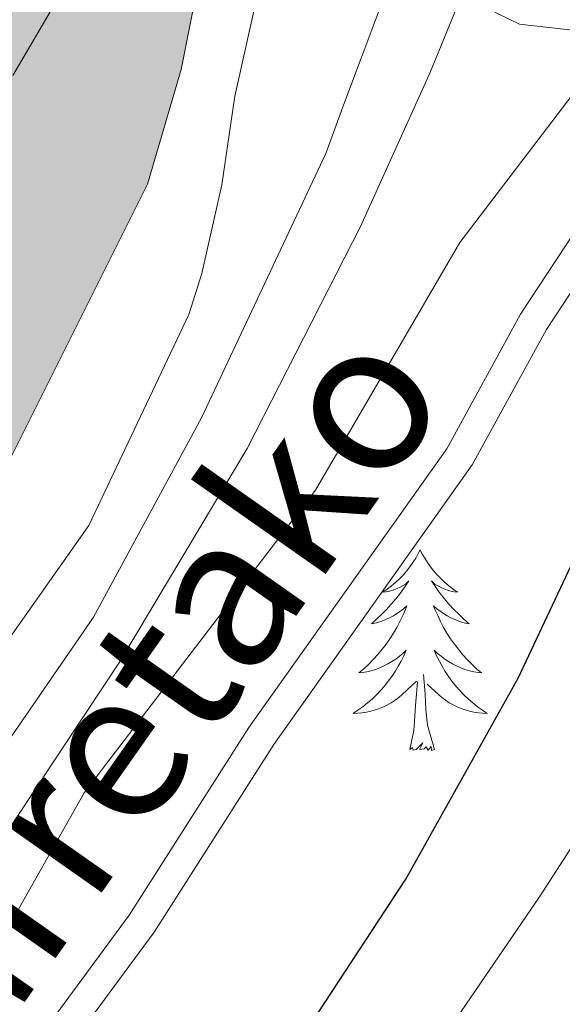
# Model space of a CAD drawing. Units: metres. Extents: x 588735 to 593229, y 4786454 to 4789483.
# Drawn here: x 591164 to 591196, y 4786958 to 4787017 of the extents above; entities that cross this region are included whole.
import ezdxf
from ezdxf.enums import TextEntityAlignment as Align

# ---------------------------------------------------------------- set-up
doc = ezdxf.new("R2010")
doc.units = ezdxf.units.M
doc.header["$MEASUREMENT"] = 0
doc.linetypes.add('DGN Style 3', pattern=[1147.6976, 819.784, -327.9136])
for name, color, linetype, lineweight in [('Nivel 12', 7, 'Continuous', 0), ('Nivel 21', 7, 'Continuous', 0), ('Nivel 35', 7, 'Continuous', 0), ('Nivel 36', 7, 'Continuous', 0), ('Nivel 4', 7, 'Continuous', 0), ('Nivel 44', 7, 'Continuous', 0), ('Nivel 5', 7, 'Continuous', 0), ('Nivel 51', 7, 'Continuous', 0), ('Nivel 61', 7, 'Continuous', 0), ('Nivel 63', 7, 'Continuous', 0)]:
    doc.layers.add(name, color=color, linetype=linetype, lineweight=lineweight)
doc.styles.add('Style-Helvetica-Narrow-Oblique', font='txt')

msp = doc.modelspace()

# ---------------------------------------------------------------- hatches: boundary and pattern name
at = {"layer": 'Nivel 51', "linetype": 'Continuous', "lineweight": 13, "extrusion": (0, 0, -1)}
msp.add_hatch(color=154, dxfattribs=at).paths.add_polyline_path([(-590796.15, 4786874.94), (-591008.09, 4786877.79), (-591008.85, 4786881.28), (-591010.2, 4786886.59), (-591012.02, 4786890.71), (-591015.53, 4786896.79), (-591016.99, 4786900.24), (-591024, 4786906.36), (-591038.25, 4786912.49), (-591057, 4786917.11), (-591077.24, 4786921), (-591089.16, 4786922.4), (-591098.15, 4786925.04), (-591106.02, 4786929.01), (-591114.71, 4786931.64), (-591123.03, 4786935.24), (-591127.77, 4786937.68), (-591128.86, 4786940.16), (-591130.84, 4786943.24), (-591145, 4786964.21), (-591150.19, 4786973.44), (-591156.91, 4786979.49), (-591161.59, 4786986.93), (-591171.66, 4787007.03), (-591173.67, 4787013.84), (-591174.73, 4787019.23), (-591174.06, 4787031.9), (-591175.72, 4787037.06), (-591178.64, 4787042.02), (-591193.12, 4787054.64), (-591210.83, 4787065.14), (-591223.67, 4787070.95), (-591229.26, 4787071.09), (-591233.33, 4787066.74), (-591239.73, 4787062.04), (-591242.71, 4787056.18), (-591246.85, 4787052.42), (-591251.79, 4787050.76), (-591258, 4787049.19), (-591265.88, 4787044.73), (-591270.63, 4787041.06), (-591272.47, 4787035.86), (-591274.35, 4787027.97), (-591284.37, 4787013.17), (-591288.97, 4787001.81), (-591292.31, 4786990.88), (-591294.66, 4786987.7), (-591297.73, 4786986.39), (-591316.32, 4786984.44), (-591321.34, 4786983.16), (-591326.74, 4786980.68), (-591336.64, 4786975.13), (-591349.16, 4786963.71), (-591360.59, 4786955.26), (-591365.32, 4786952.93), (-591377.72, 4786950.83), (-591381.18, 4786948.78), (-591384.78, 4786946.59), (-591388.25, 4786943.34), (-591390.6, 4786940.01), (-591394.35, 4786931.93), (-591396.85, 4786928.52), (-591399.49, 4786925.72), (-591405.35, 4786921.76), (-591409.95, 4786917.64), (-591415.28, 4786908.74), (-591419.74, 4786896.79), (-591422.31, 4786887.27), (-591422.35, 4786883.36), (-591552.91, 4786885.12), (-591550.03, 4786904.39), (-591538.19, 4786929.17), (-591534.76, 4786941.74), (-591529.49, 4786952.72), (-591518.83, 4786965.35), (-591502.9, 4786982.17), (-591498.15, 4786993.01), (-591491.83, 4787004.5), (-591485.75, 4787013.9), (-591478.36, 4787028.06), (-591472.25, 4787033.74), (-591466.42, 4787041.65), (-591458.71, 4787049.92), (-591448.01, 4787066.65), (-591442.33, 4787080.02), (-591440, 4787088.72), (-591437.64, 4787092.49), (-591434.19, 4787094.17), (-591418.7, 4787104.81), (-591408.96, 4787109.02), (-591395.88, 4787111.41), (-591386.11, 4787110.85), (-591379.65, 4787108.91), (-591375.27, 4787106.92), (-591371.55, 4787106.36), (-591365.99, 4787109.35), (-591360.19, 4787114.43), (-591351.33, 4787120), (-591338.13, 4787125.37), (-591329.05, 4787130.41), (-591324.72, 4787137.38), (-591320.72, 4787141.73), (-591316.76, 4787149), (-591315.82, 4787152.56), (-591315.4, 4787163.45), (-591311.31, 4787168.85), (-591301.48, 4787180.45), (-591289.71, 4787192.25), (-591257.61, 4787233.58), (-591251.37, 4787237.68), (-591221.11, 4787248.82), (-591211.99, 4787250.44), (-591206.1, 4787250.14), (-591202.41, 4787247.27), (-591200.15, 4787242.17), (-591192.91, 4787236.64), (-591183.41, 4787231.91), (-591175.31, 4787229.28), (-591167.77, 4787223.6), (-591161.35, 4787216.89), (-591158.37, 4787210.29), (-591151.66, 4787203.87), (-591136.63, 4787193.93), (-591121.32, 4787188.98), (-591116.45, 4787184.52), (-591116.12, 4787180.42), (-591116.18, 4787175.42), (-591114.47, 4787175.03), (-591111.33, 4787175.74), (-591107.79, 4787178.38), (-591102.53, 4787181.46), (-591099.25, 4787187.91), (-591097.15, 4787196.16), (-591095.46, 4787206.44), (-591090.47, 4787219.21), (-591084.75, 4787230.48), (-591076.39, 4787236.65), (-591066.05, 4787241.46), (-591054.06, 4787246.24), (-591044.68, 4787251.28), (-591035.4, 4787259.9), (-591028.35, 4787263.11), (-591016.54, 4787265.73), (-591001.87, 4787270.41), (-590992.24, 4787277.24), (-590989.48, 4787283.92), (-590988.89, 4787289.58), (-590989.03, 4787296.82), (-590989.59, 4787300.26), (-590992.54, 4787310.14), (-590996.8, 4787316), (-591002.86, 4787327.48), (-591003.15, 4787334.2), (-591001.08, 4787339.25), (-590997.58, 4787338.91), (-590992.34, 4787334.23), (-590986.48, 4787331.18), (-590982.58, 4787326.43), (-590977.49, 4787321.6), (-590968.83, 4787315.61), (-590964.67, 4787313.85), (-590960.87, 4787313.43), (-590953.11, 4787314.16), (-590937.56, 4787316.97), (-590922.62, 4787319.18), (-590914.57, 4787318.72), (-590907.44, 4787315.88), (-590896.61, 4787310.91), (-590882.71, 4787299.26), (-590873.08, 4787287.29), (-590867.74, 4787277.76), (-590865.98, 4787269.01), (-590866.53, 4787260.44), (-590864.84, 4787251.54), (-590862.19, 4787248.45), (-590858.76, 4787248.26), (-590853.84, 4787247.39), (-590842.36, 4787247.11), (-590822.88, 4787247.86), (-590799.62, 4787247.22), (-590784.1, 4787247.71), (-590774.07, 4787250.5), (-590771.75, 4787251.3), (-590770.62, 4787252.18), (-590774.03, 4787261.02), (-590778.13, 4787280.16), (-590779, 4787289.35), (-590777.72, 4787297.17), (-590771.45, 4787303.66), (-590759.02, 4787308.36), (-590748.4, 4787310.63), (-590739.1, 4787308.14), (-590731.99, 4787303.8), (-590726.85, 4787303.3), (-590723.03, 4787304.82), (-590719.03, 4787308.65), (-590713.62, 4787318.88), (-590707.71, 4787326.87), (-590703.7, 4787338.39), (-590699.03, 4787348.78), (-590693.43, 4787355.8), (-590687.23, 4787356.78), (-590681.87, 4787356.12), (-590672.34, 4787354), (-590662.43, 4787353.73), (-590655.84, 4787355.3), (-590652.07, 4787358.91), (-590645.64, 4787366.82), (-590635.02, 4787376.32), (-590623.87, 4787385.52), (-590617.36, 4787387.6), (-590615.14, 4787387.17), (-590614.53, 4787387.05), (-590616.51, 4787383.19), (-590634.06, 4787361.76), (-590641.87, 4787350.59), (-590648.11, 4787346.48), (-590656.67, 4787342.1), (-590675.41, 4787339.86), (-590680.75, 4787336.49), (-590683.93, 4787331.75), (-590692.19, 4787314.69), (-590696.94, 4787303.48), (-590700.33, 4787293.97), (-590706.53, 4787286.66), (-590715.1, 4787280.26), (-590722.3, 4787277.51), (-590725.35, 4787277.47), (-590726.49, 4787276.37), (-590727.65, 4787272.8), (-590729.45, 4787252.46), (-590729.45, 4787238.88), (-590728.29, 4787216.34), (-590726.43, 4787209.68), (-590708.71, 4787187.48), (-590703.75, 4787177.65), (-590700.79, 4787168.29), (-590696.58, 4787158.32), (-590691.5, 4787152.52), (-590683.36, 4787146.83), (-590670.66, 4787135.95), (-590661.73, 4787127.27), (-590653.09, 4787119.78), (-590647.42, 4787112.93), (-590645.84, 4787107.76), (-590641.97, 4787100.71), (-590624.83, 4787086.04), (-590617.3, 4787078.87), (-590609.65, 4787076.02), (-590603.13, 4787072.59), (-590596.4, 4787067.15), (-590586.81, 4787064.35), (-590580.67, 4787060.03), (-590573.69, 4787051.3), (-590566.36, 4787045.77), (-590557.23, 4787041.93), (-590546.7, 4787036.52), (-590541.92, 4787030.72), (-590539.74, 4787025.92), (-590539.81, 4787019.58), (-590542.29, 4787011.78), (-590543.09, 4787007.09), (-590540.34, 4787005.86), (-590533.57, 4787004.67), (-590533.67, 4787004.21), (-590533.8, 4787003.7), (-590535.97, 4787002.83), (-590547.75, 4787003.19), (-590549.91, 4787003.58), (-590551.87, 4787008.9), (-590550.86, 4787012.25), (-590548.79, 4787016.7), (-590553.8, 4787022.28), (-590557.72, 4787025.3), (-590561.81, 4787026.54), (-590572.64, 4787025.18), (-590579.2, 4787025.25), (-590584.2, 4787025.68), (-590585.99, 4787032.19), (-590587.68, 4787034.45), (-590590.51, 4787035), (-590599.9, 4787035.48), (-590603.23, 4787037.16), (-590614.64, 4787044.45), (-590632.01, 4787058.53), (-590649.1, 4787070.8), (-590680.63, 4787091.98), (-590693.27, 4787101.97), (-590720.75, 4787119.44), (-590730.72, 4787127.83), (-590740.46, 4787137.12), (-590748.54, 4787148.25), (-590756.59, 4787155.2), (-590763.77, 4787159.61), (-590770.31, 4787161.48), (-590785.05, 4787164.25), (-590795.46, 4787167.43), (-590802.89, 4787170.35), (-590808.43, 4787174.96), (-590815.77, 4787178.78), (-590824.99, 4787181.05), (-590835.12, 4787181.91), (-590849.89, 4787182.15), (-590869.15, 4787180.95), (-590875.78, 4787181.7), (-590883.87, 4787185.37), (-590895.11, 4787187.14), (-590900.98, 4787189), (-590907.34, 4787193.85), (-590922, 4787210.13), (-590929.03, 4787215.28), (-590933.41, 4787217.12), (-590941.46, 4787216.99), (-590950.6, 4787213.36), (-590958.73, 4787207.04), (-590967.55, 4787198.71), (-590977.77, 4787192.79), (-590986.95, 4787191.55), (-590994.67, 4787188.8), (-590999.5, 4787184.16), (-590999.76, 4787180.73), (-590998.72, 4787174), (-590998.56, 4787168.48), (-591001.07, 4787163.59), (-591005.37, 4787159.91), (-591005.37, 4787147), (-591008.61, 4787143.39), (-591009.71, 4787132.51), (-591018.26, 4787127.98), (-591027.18, 4787124.58), (-591028.4, 4787122.43), (-591027.46, 4787119.58), (-591023.62, 4787116.03), (-591014.12, 4787111.52), (-591000.82, 4787107.05), (-590987.09, 4787101.22), (-590971, 4787092.91), (-590957.77, 4787082.09), (-590946.43, 4787069.13), (-590921.53, 4787022.75), (-590911.24, 4787009.2), (-590899.5, 4786998.33), (-590868.3, 4786967.69), (-590859.2, 4786960.95), (-590855.3, 4786956.35), (-590839.15, 4786940.5), (-590825.69, 4786930.65), (-590818.38, 4786924), (-590812.64, 4786917), (-590808.7, 4786908.9), (-590803.42, 4786888.4)])

# ---------------------------------------------------------------- linework, layer by layer
at = {"layer": 'Nivel 12', "color": 142, "linetype": 'Continuous', "lineweight": 13, "elevation": 151.51, "flags": 128}
msp.add_lwpolyline([(591284.37, 4787013.17), (591274.35, 4787027.97), (591272.47, 4787035.86), (591270.63, 4787041.06), (591265.88, 4787044.73), (591258, 4787049.19), (591251.79, 4787050.76), (591246.85, 4787052.42), (591242.71, 4787056.18), (591239.73, 4787062.04), (591233.33, 4787066.74), (591229.26, 4787071.09), (591223.67, 4787070.95), (591210.83, 4787065.14), (591193.12, 4787054.64), (591178.64, 4787042.02), (591175.72, 4787037.06), (591174.06, 4787031.9), (591174.73, 4787019.23), (591173.67, 4787013.84), (591171.66, 4787007.03), (591161.59, 4786986.93)], dxfattribs=at)
at = {"layer": 'Nivel 12', "color": 142, "linetype": 'Continuous', "lineweight": 0, "elevation": 155.38, "flags": 128}
msp.add_lwpolyline([(591162.18, 4786978.26), (591168.19, 4786986.76), (591174.11, 4786999.29), (591174.88, 4787001.72), (591176.08, 4787006.99), (591176.84, 4787012.25), (591179.11, 4787022.35), (591179.99, 4787024.88), (591184.21, 4787032.85), (591187.11, 4787037.38), (591192.03, 4787043.55), (591200.76, 4787050.76)], dxfattribs=at)
at = {"layer": 'Nivel 21', "color": 250, "linetype": 'DGN Style 3', "lineweight": 0}
msp.add_polyline3d([(591274.27, 4786956.74, 171.73), (591271.9, 4786960.58, 171.55), (591268.11, 4786968.96, 171.3), (591264.52, 4786977.44, 171.48), (591256.3, 4786994.26, 171.82), (591248.99, 4787008.07, 172.19), (591245.31, 4787013.58, 172.54), (591243.55, 4787015.37, 172.75), (591241.49, 4787016.78, 172.97), (591237.7, 4787018.44, 173.16), (591230.31, 4787020.27, 173.36), (591224.42, 4787020.95, 173.61), (591221.94, 4787020.86, 173.53), (591217.34, 4787020.12, 173.25), (591211.25, 4787018.12, 173.25), (591209.02, 4787016.9, 173.33), (591205, 4787013.96, 173.56), (591199.86, 4787008.55, 173.51), (591193.8, 4786999.32, 173.39), (591189.42, 4786991.32, 173.77), (591177.67, 4786974.77, 174.31), (591170.58, 4786963.65, 174.14), (591164.34, 4786955.18, 174.32)], dxfattribs=at)
at = {"layer": 'Nivel 21', "color": 250, "linetype": 'Continuous', "lineweight": 0}
msp.add_polyline3d([(591272.84, 4786955.66, 171.73), (591270.32, 4786959.74, 171.55), (591266.47, 4786968.25, 171.3), (591262.9, 4786976.7, 171.48), (591254.71, 4786993.46, 171.82), (591247.46, 4787007.15, 172.19), (591243.92, 4787012.45, 172.54), (591242.39, 4787013.99, 172.75), (591240.62, 4787015.22, 172.97), (591237.12, 4787016.74, 173.16), (591229.99, 4787018.52, 173.36), (591224.35, 4787019.16, 173.61), (591222.11, 4787019.08, 173.53), (591217.76, 4787018.39, 173.25), (591211.96, 4787016.47, 173.25), (591209.98, 4787015.39, 173.33), (591206.18, 4787012.62, 173.56), (591201.27, 4787007.43, 173.51), (591195.33, 4786998.4, 173.39), (591190.93, 4786990.37, 173.77), (591179.15, 4786973.77, 174.31), (591172.05, 4786962.64, 174.14), (591165.88, 4786954.27, 174.32)], dxfattribs=at)
at = {"layer": 'Nivel 35', "color": 92, "linetype": 'DGN Style 3', "lineweight": 0}
msp.add_polyline3d([(591163.67, 4787013.48, 153.13), (591166.23, 4787017.82, 153.01), (591169.4, 4787021.75, 153.48), (591171.72, 4787024, 154.23), (591173.79, 4787025.27, 155.08), (591176.09, 4787025.8, 156.1), (591178.48, 4787025.75, 157.23), (591183.5, 4787024.44, 159.92), (591185.34, 4787023.42, 161.23), (591190.06, 4787018.84, 165.75), (591191.77, 4787017.47, 167.04), (591193.74, 4787016.53, 168.02), (591197.84, 4787016.05, 168.88), (591226.86, 4787014.48, 173.67), (591238.23, 4787013.43, 175.56)], dxfattribs=at)
at = {"layer": 'Nivel 36', "color": 92, "linetype": 'Continuous', "lineweight": 0, "flags": 128}
for points in [[(591187.84, 4786985.33), (591187.73, 4786985.11), (591187.58, 4786984.83), (591187.41, 4786984.57), (591187.23, 4786984.31), (591187.03, 4786984.06), (591186.83, 4786983.82), (591186.61, 4786983.6), (591186.38, 4786983.38), (591186.14, 4786983.18), (591185.89, 4786982.99), (591185.63, 4786982.81), (591185.83, 4786982.83), (591186.03, 4786982.87), (591186.23, 4786982.93), (591186.42, 4786983), (591186.61, 4786983.08), (591186.79, 4786983.18), (591186.97, 4786983.29), (591187.17, 4786983.48), (591187.13, 4786983.42), (591186.9, 4786983.07), (591186.66, 4786982.74), (591186.4, 4786982.41), (591186.13, 4786982.1), (591185.85, 4786981.79), (591185.56, 4786981.5), (591185.26, 4786981.21), (591184.95, 4786980.94), (591185.07, 4786980.96), (591185.32, 4786981.02), (591185.56, 4786981.1), (591185.79, 4786981.18), (591186.03, 4786981.29), (591186.25, 4786981.4), (591186.46, 4786981.54), (591186.67, 4786981.68), (591186.87, 4786981.84), (591187.05, 4786982.01), (591186.97, 4786981.79), (591186.81, 4786981.42), (591186.64, 4786981.07), (591186.45, 4786980.72), (591186.25, 4786980.38), (591186.04, 4786980.05), (591185.82, 4786979.73), (591185.58, 4786979.42), (591185.33, 4786979.12), (591185.06, 4786978.82), (591184.79, 4786978.54), (591184.5, 4786978.27), (591184.2, 4786978.02), (591184.4, 4786978.04), (591184.67, 4786978.09), (591184.93, 4786978.15), (591185.19, 4786978.23), (591185.44, 4786978.32), (591185.69, 4786978.43), (591185.93, 4786978.55), (591186.17, 4786978.69), (591186.39, 4786978.84), (591186.61, 4786979.01), (591186.81, 4786979.18), (591187.01, 4786979.37), (591186.87, 4786979.04)], [(591187.84, 4786985.33), (591187.73, 4786985.11), (591187.58, 4786984.83), (591187.41, 4786984.57), (591187.23, 4786984.31), (591187.03, 4786984.06), (591186.83, 4786983.82), (591186.61, 4786983.6), (591186.38, 4786983.38), (591186.14, 4786983.18), (591185.89, 4786982.99), (591185.63, 4786982.81), (591185.83, 4786982.83), (591186.03, 4786982.87), (591186.23, 4786982.93), (591186.42, 4786983), (591186.61, 4786983.08), (591186.79, 4786983.18), (591186.97, 4786983.29), (591187.17, 4786983.48), (591187.13, 4786983.42), (591186.9, 4786983.07), (591186.66, 4786982.74), (591186.4, 4786982.41), (591186.13, 4786982.1), (591185.85, 4786981.79), (591185.56, 4786981.5), (591185.26, 4786981.21), (591184.95, 4786980.94), (591185.07, 4786980.96), (591185.32, 4786981.02), (591185.56, 4786981.1), (591185.79, 4786981.18), (591186.03, 4786981.29), (591186.25, 4786981.4), (591186.46, 4786981.54), (591186.67, 4786981.68), (591186.87, 4786981.84), (591187.05, 4786982.01), (591186.97, 4786981.79), (591186.81, 4786981.42), (591186.64, 4786981.07), (591186.45, 4786980.72), (591186.25, 4786980.38), (591186.04, 4786980.05), (591185.82, 4786979.73), (591185.58, 4786979.42), (591185.33, 4786979.12), (591185.06, 4786978.82), (591184.79, 4786978.54), (591184.5, 4786978.27), (591184.2, 4786978.02), (591184.4, 4786978.04), (591184.67, 4786978.09), (591184.93, 4786978.15), (591185.19, 4786978.23), (591185.44, 4786978.32), (591185.69, 4786978.43), (591185.93, 4786978.55), (591186.17, 4786978.69), (591186.39, 4786978.84), (591186.61, 4786979.01), (591186.81, 4786979.18), (591187.01, 4786979.37), (591186.87, 4786979.04)], [(591187.84, 4786985.33), (591187.95, 4786985.11), (591188.11, 4786984.83), (591188.28, 4786984.57), (591188.46, 4786984.31), (591188.65, 4786984.06), (591188.86, 4786983.82), (591189.08, 4786983.6), (591189.31, 4786983.38), (591189.55, 4786983.18), (591189.8, 4786982.99), (591190.06, 4786982.81), (591189.86, 4786982.83), (591189.66, 4786982.87), (591189.46, 4786982.93), (591189.27, 4786983), (591189.08, 4786983.08), (591188.89, 4786983.18), (591188.72, 4786983.29), (591188.52, 4786983.48), (591188.56, 4786983.42), (591188.79, 4786983.07), (591189.03, 4786982.74), (591189.29, 4786982.41), (591189.55, 4786982.1), (591189.83, 4786981.79), (591190.13, 4786981.5), (591190.43, 4786981.21), (591190.74, 4786980.94), (591190.62, 4786980.96), (591190.37, 4786981.02), (591190.13, 4786981.1), (591189.89, 4786981.18), (591189.66, 4786981.29), (591189.44, 4786981.4), (591189.22, 4786981.54), (591189.02, 4786981.68), (591188.82, 4786981.84), (591188.63, 4786982.01), (591188.72, 4786981.79), (591188.88, 4786981.42), (591189.05, 4786981.07), (591189.23, 4786980.72), (591189.43, 4786980.38), (591189.65, 4786980.05), (591189.87, 4786979.73), (591190.11, 4786979.42), (591190.36, 4786979.12), (591190.63, 4786978.82), (591190.9, 4786978.54), (591191.19, 4786978.27), (591191.49, 4786978.02), (591191.29, 4786978.04), (591191.02, 4786978.09), (591190.76, 4786978.15), (591190.5, 4786978.23), (591190.25, 4786978.32), (591190, 4786978.43), (591189.76, 4786978.55), (591189.52, 4786978.69), (591189.3, 4786978.84), (591189.08, 4786979.01), (591188.87, 4786979.18), (591188.68, 4786979.37), (591188.82, 4786979.04)], [(591187.84, 4786985.33), (591187.95, 4786985.11), (591188.11, 4786984.83), (591188.28, 4786984.57), (591188.46, 4786984.31), (591188.65, 4786984.06), (591188.86, 4786983.82), (591189.08, 4786983.6), (591189.31, 4786983.38), (591189.55, 4786983.18), (591189.8, 4786982.99), (591190.06, 4786982.81), (591189.86, 4786982.83), (591189.66, 4786982.87), (591189.46, 4786982.93), (591189.27, 4786983), (591189.08, 4786983.08), (591188.89, 4786983.18), (591188.72, 4786983.29), (591188.52, 4786983.48), (591188.56, 4786983.42), (591188.79, 4786983.07), (591189.03, 4786982.74), (591189.29, 4786982.41), (591189.55, 4786982.1), (591189.83, 4786981.79), (591190.13, 4786981.5), (591190.43, 4786981.21), (591190.74, 4786980.94), (591190.62, 4786980.96), (591190.37, 4786981.02), (591190.13, 4786981.1), (591189.89, 4786981.18), (591189.66, 4786981.29), (591189.44, 4786981.4), (591189.22, 4786981.54), (591189.02, 4786981.68), (591188.82, 4786981.84), (591188.63, 4786982.01), (591188.72, 4786981.79), (591188.88, 4786981.42), (591189.05, 4786981.07), (591189.23, 4786980.72), (591189.43, 4786980.38), (591189.65, 4786980.05), (591189.87, 4786979.73), (591190.11, 4786979.42), (591190.36, 4786979.12), (591190.63, 4786978.82), (591190.9, 4786978.54), (591191.19, 4786978.27), (591191.49, 4786978.02), (591191.29, 4786978.04), (591191.02, 4786978.09), (591190.76, 4786978.15), (591190.5, 4786978.23), (591190.25, 4786978.32), (591190, 4786978.43), (591189.76, 4786978.55), (591189.52, 4786978.69), (591189.3, 4786978.84), (591189.08, 4786979.01), (591188.87, 4786979.18), (591188.68, 4786979.37), (591188.82, 4786979.04)], [(591186.87, 4786979.04), (591186.71, 4786978.72), (591186.54, 4786978.41), (591186.36, 4786978.1), (591186.16, 4786977.81), (591185.95, 4786977.52), (591185.73, 4786977.24), (591185.49, 4786976.97), (591185.25, 4786976.71), (591184.99, 4786976.47), (591184.72, 4786976.24), (591184.44, 4786976.01), (591184.15, 4786975.8), (591183.86, 4786975.61), (591184.13, 4786975.62), (591184.39, 4786975.65), (591184.65, 4786975.69), (591184.91, 4786975.74), (591185.17, 4786975.82), (591185.42, 4786975.9), (591185.66, 4786976.01), (591185.9, 4786976.12), (591186.13, 4786976.25), (591186.35, 4786976.4), (591186.57, 4786976.56), (591186.77, 4786976.73), (591187.62, 4786977.53)], [(591186.87, 4786979.04), (591186.71, 4786978.72), (591186.54, 4786978.41), (591186.36, 4786978.1), (591186.16, 4786977.81), (591185.95, 4786977.52), (591185.73, 4786977.24), (591185.49, 4786976.97), (591185.25, 4786976.71), (591184.99, 4786976.47), (591184.72, 4786976.24), (591184.44, 4786976.01), (591184.15, 4786975.8), (591183.86, 4786975.61), (591184.13, 4786975.62), (591184.39, 4786975.65), (591184.65, 4786975.69), (591184.91, 4786975.74), (591185.17, 4786975.82), (591185.42, 4786975.9), (591185.66, 4786976.01), (591185.9, 4786976.12), (591186.13, 4786976.25), (591186.35, 4786976.4), (591186.57, 4786976.56), (591186.77, 4786976.73), (591187.62, 4786977.53)], [(591188.82, 4786979.04), (591188.98, 4786978.72), (591189.15, 4786978.41), (591189.33, 4786978.1), (591189.53, 4786977.81), (591189.73, 4786977.52), (591189.96, 4786977.24), (591190.19, 4786976.97), (591190.44, 4786976.71), (591190.7, 4786976.47), (591190.97, 4786976.24), (591191.25, 4786976.01), (591191.53, 4786975.8), (591191.82, 4786975.61), (591191.56, 4786975.62), (591191.3, 4786975.65), (591191.03, 4786975.69), (591190.77, 4786975.74), (591190.52, 4786975.82), (591190.27, 4786975.9), (591190.03, 4786976.01), (591189.79, 4786976.12), (591189.56, 4786976.25), (591189.34, 4786976.4), (591189.12, 4786976.56), (591188.92, 4786976.73), (591188.26, 4786977.35)], [(591188.82, 4786979.04), (591188.98, 4786978.72), (591189.15, 4786978.41), (591189.33, 4786978.1), (591189.53, 4786977.81), (591189.73, 4786977.52), (591189.96, 4786977.24), (591190.19, 4786976.97), (591190.44, 4786976.71), (591190.7, 4786976.47), (591190.97, 4786976.24), (591191.25, 4786976.01), (591191.53, 4786975.8), (591191.82, 4786975.61), (591191.56, 4786975.62), (591191.3, 4786975.65), (591191.03, 4786975.69), (591190.77, 4786975.74), (591190.52, 4786975.82), (591190.27, 4786975.9), (591190.03, 4786976.01), (591189.79, 4786976.12), (591189.56, 4786976.25), (591189.34, 4786976.4), (591189.12, 4786976.56), (591188.92, 4786976.73), (591188.26, 4786977.35)], [(591188.69, 4786973.48), (591188.27, 4786974.92), (591188.17, 4786975.82), (591188.13, 4786976.77), (591188.03, 4786977.93)], [(591188.69, 4786973.48), (591188.27, 4786974.92), (591188.17, 4786975.82), (591188.13, 4786976.77), (591188.03, 4786977.93)], [(591187.23, 4786973.48), (591187.47, 4786974.6), (591187.58, 4786976.34), (591187.63, 4786976.77), (591187.69, 4786977.49)], [(591187.23, 4786973.48), (591187.47, 4786974.6), (591187.58, 4786976.34), (591187.63, 4786976.77), (591187.69, 4786977.49)], [(591188.69, 4786973.48), (591188.52, 4786973.41), (591188.5, 4786973.65), (591188.31, 4786973.43), (591188.19, 4786973.63), (591188.07, 4786973.52), (591187.8, 4786973.47), (591188, 4786973.86), (591187.61, 4786973.48), (591187.42, 4786973.43), (591187.38, 4786973.59), (591187.23, 4786973.48)], [(591188.69, 4786973.48), (591188.52, 4786973.41), (591188.5, 4786973.65), (591188.31, 4786973.43), (591188.19, 4786973.63), (591188.07, 4786973.52), (591187.8, 4786973.47), (591188, 4786973.86), (591187.61, 4786973.48), (591187.42, 4786973.43), (591187.38, 4786973.59), (591187.23, 4786973.48)]]:
    msp.add_lwpolyline(points, dxfattribs=at)
at = {"layer": 'Nivel 4', "color": 36, "linetype": 'Continuous', "lineweight": 30, "elevation": 175, "flags": 128}
msp.add_lwpolyline([(591066.45, 4786878.58), (591070.81, 4786883.15), (591075, 4786885.88), (591080.23, 4786888.06), (591095.67, 4786892.98), (591114.18, 4786896.86), (591122.12, 4786899.21), (591130.49, 4786902.76), (591135.7, 4786905.52), (591146.83, 4786914.21), (591152.51, 4786919.83), (591157.47, 4786925.77), (591162.89, 4786931.51), (591174.59, 4786946.87), (591186.99, 4786965.78), (591193.66, 4786977.71), (591197.09, 4786985.02), (591199.6, 4786989.53), (591203.96, 4786996.4), (591210.4, 4787004.72), (591212.8, 4787006.94), (591215.81, 4787008.51)], dxfattribs=at)
at = {"layer": 'Nivel 5', "color": 36, "linetype": 'Continuous', "lineweight": 0, "flags": 128}
for points, elevation in [([(591234.55, 4787046.28), (591229.3, 4787046.84), (591223.66, 4787046.69), (591215.75, 4787045.36), (591202.35, 4787040.73), (591200.17, 4787039.51), (591195.65, 4787036), (591192.16, 4787032.26), (591189.16, 4787027.46), (591188.52, 4787026), (591185.51, 4787017.62), (591183.23, 4787011.55), (591182.25, 4787008.85), (591174.87, 4786993.15), (591168.46, 4786981.32), (591161.68, 4786971.5)], 160), ([(591161.91, 4786966.47), (591170, 4786978.65), (591177.58, 4786991.33), (591184.31, 4787004.51), (591188.41, 4787013.62), (591190.25, 4787018.12), (591193.17, 4787022.77), (591198.85, 4787028.7), (591205.48, 4787033.86), (591207.85, 4787035.3), (591212.48, 4787037.34), (591220, 4787039.78), (591225.46, 4787040.82), (591230.53, 4787041.38), (591238.27, 4787041.34)], 165), ([(591159.02, 4786955.19), (591167.9, 4786970.9), (591181.64, 4786988.86), (591190.2, 4787003.57), (591197.81, 4787013.56), (591199.27, 4787015.96), (591202.56, 4787020.28), (591210.79, 4787027.08), (591217.82, 4787031.81), (591222.95, 4787033.57), (591228.43, 4787034.12), (591233.56, 4787033.87), (591236, 4787033.33), (591238.39, 4787032.18), (591243.23, 4787029.4), (591244.98, 4787027.62), (591246.61, 4787025.25), (591251.45, 4787015.5), (591255.49, 4787005.87), (591260.21, 4786992.48), (591265.28, 4786979.62), (591274.73, 4786962.69), (591276.47, 4786960.9)], 170), ([(591183.66, 4786948.24), (591194.96, 4786964.79), (591208.92, 4786986.45), (591216.96, 4786997.24), (591223.2, 4787002.19), (591225.53, 4787003.09), (591228.12, 4787003.52), (591230.88, 4787003.36), (591233.32, 4787002.48), (591235.53, 4787000.96), (591239.06, 4786997.17), (591240.64, 4786994.75), (591243.37, 4786989.6), (591245.52, 4786984.58), (591248.22, 4786975.77), (591253.59, 4786960.23), (591254.76, 4786957.74)], 180)]:
    msp.add_lwpolyline(points, dxfattribs=dict(at, elevation=elevation))
at = {"layer": 'Nivel 51', "color": 142, "linetype": 'Continuous', "lineweight": 13, "elevation": 151.51, "flags": 128}
msp.add_lwpolyline([(591284.37, 4787013.17), (591274.35, 4787027.97), (591272.47, 4787035.86), (591270.63, 4787041.06), (591265.88, 4787044.73), (591258, 4787049.19), (591251.79, 4787050.76), (591246.85, 4787052.42), (591242.71, 4787056.18), (591239.73, 4787062.04), (591233.33, 4787066.74), (591229.26, 4787071.09), (591223.67, 4787070.95), (591210.83, 4787065.14), (591193.12, 4787054.64), (591178.64, 4787042.02), (591175.72, 4787037.06), (591174.06, 4787031.9), (591174.73, 4787019.23), (591173.67, 4787013.84), (591171.66, 4787007.03), (591161.59, 4786986.93)], dxfattribs=at)
at = {"layer": 'Nivel 51', "color": 142, "linetype": 'Continuous', "lineweight": 0, "elevation": 155.38, "flags": 128}
msp.add_lwpolyline([(591200.76, 4787050.76), (591192.03, 4787043.55), (591187.11, 4787037.38), (591184.21, 4787032.85), (591179.99, 4787024.88), (591179.11, 4787022.35), (591176.84, 4787012.25), (591176.08, 4787006.99), (591174.88, 4787001.72), (591174.11, 4786999.29), (591168.19, 4786986.76), (591162.18, 4786978.26)], dxfattribs=at)
at = {"layer": 'Nivel 61', "color": 250, "linetype": 'Continuous', "lineweight": 0}
msp.add_3dface([(589662.31, 4786859.7), (589631.72, 4789173.24), (593014.08, 4789218.7), (593045.79, 4786905.18)], dxfattribs=at)
at = {"layer": 'Nivel 63', "color": 7, "linetype": 'Continuous', "lineweight": 0}
msp.add_3dface([(588774.57, 4786453.91), (588734.67, 4789423.56), (593189.08, 4789483.42), (593228.99, 4786513.79)], dxfattribs=at)

# ---------------------------------------------------------------- texts
at = {"layer": 'Nivel 44', "color": 250, "linetype": 'Continuous', "lineweight": 0, "style": 'Style-Helvetica-Narrow-Oblique'}
msp.add_text('Intxaurretako', height=9, rotation=54.896, dxfattribs=at).set_placement((591167.255, 4786962.574, 172.48), align=Align.CENTER)

doc.saveas('drawing.dxf')
